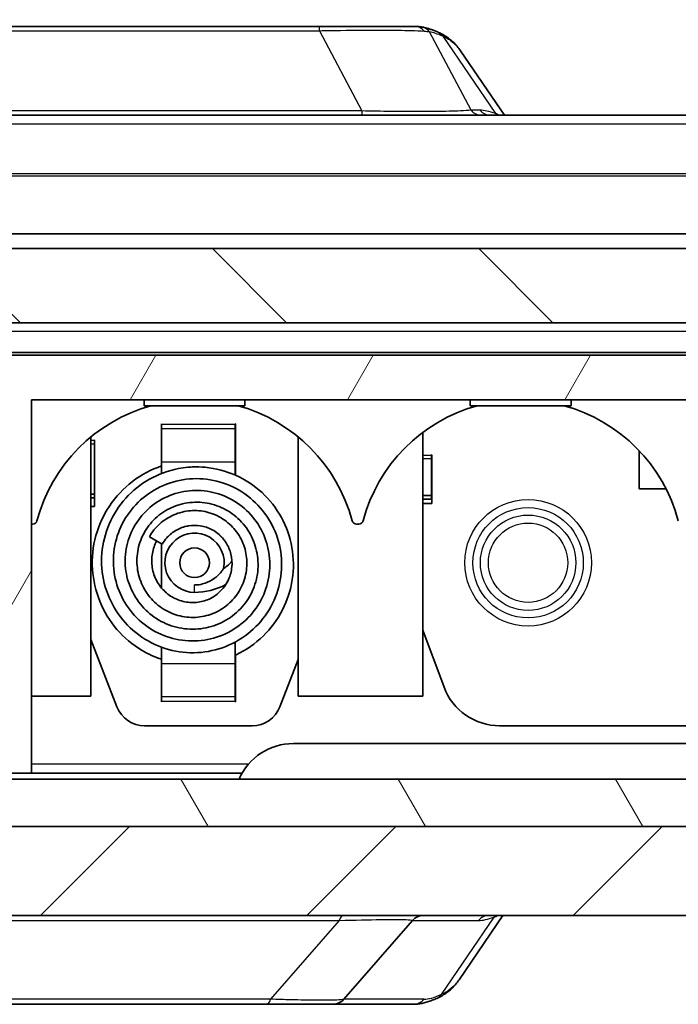
# Model space of a CAD drawing. Units: millimetres. Extents: x 0 to 5810, y 0 to 562.
# Drawn here: x 1014 to 1036, y 70 to 103 of the extents above; entities that cross this region are included whole.
import ezdxf

# ---------------------------------------------------------------- set-up
doc = ezdxf.new("R2010")
doc.units = ezdxf.units.MM
doc.header["$LTSCALE"] = 2
doc.layers.get('Defpoints').update_dxf_attribs({"lineweight": 25})
for name, color, linetype, lineweight in [('Dimension (ISO)', 7, 'Continuous', 18), ('Visible (ISO)', 7, 'Continuous', 35), ('Visible Narrow (ISO)', 7, 'Continuous', 25)]:
    doc.layers.add(name, color=color, linetype=linetype, lineweight=lineweight)
doc.layers.add('Hatch (ISO)', color=1, linetype='Continuous', lineweight=18, true_color=0xff0000)
doc.styles.add('Note Text (TK)', font='txt')
doc.dimstyles.new('Default - Method 1b (TK)', dxfattribs={"dimscale": 2, "dimtxt": 2.5, "dimasz": 2.5, "dimexe": 1, "dimexo": 1.5, "dimgap": 1, "dimtad": 1, "dimtoh": 1, "dimrnd": 1e-08, "dimdsep": 46, "dimtxsty": 'Note Text (TK)', "dimcen": 0.09, "dimdle": 5, "dimclrd": 100, "dimclre": 100, "dimclrt": 7, "dimadec": 1, "dimazin": 1, "dimtfac": 1, "dimtmove": 0, "dimatfit": 3, "dimfxl": 0, "dimtolj": 1, "dimlwd": -1, "dimlwe": -1, "dimarcsym": 0})

# ---------------------------------------------------------------- blocks, each defined once
blk = doc.blocks.new('*D42')
at = {"layer": 'Defpoints', "color": 0, "transparency": 16777216}
for p in [(1085.736, 122.087), (1009.236, 98.087), (1085.736, 98.087)]:
    blk.add_point(p, dxfattribs=at)
at = {"layer": 'Dimension (ISO)', "color": 100, "transparency": 16777216}
for p, q in [((1009.236, 101.087), (1009.236, 124.087)), ((1085.736, 101.087), (1085.736, 124.087)), ((1014.236, 122.087), (1080.736, 122.087))]:
    blk.add_line(p, q, dxfattribs=at)
for points in [[(1014.236, 122.92), (1014.236, 121.254), (1009.236, 122.087)], [(1080.736, 122.92), (1080.736, 121.254), (1085.736, 122.087)]]:
    blk.add_solid(points, dxfattribs=at)
at = {"layer": 'Dimension (ISO)', "color": 7, "transparency": 16777216, "insert": (1041.719, 126.587), "char_height": 5, "attachment_point": 4, "style": 'Note Text (TK)'}
blk.add_mtext('\\A1;76.5', dxfattribs=at)

msp = doc.modelspace()

# ---------------------------------------------------------------- hatches: boundary and pattern name
at = {"layer": 'Hatch (ISO)'}
h = msp.add_hatch(dxfattribs=at)
h.set_pattern_fill('ANSI31', color=256, scale=50.8, style=0)
h.set_pattern_definition([(45, (773, -16), (-4.49013, 4.49013), [])])
edge = h.paths.add_edge_path()
edge.add_ellipse((1009.1356, 98.0869), major_axis=(0.1, 0), ratio=1, start_angle=0, end_angle=45)
edge.add_line((1009.2063, 98.1577), (1007.5284, 99.8355))
edge.add_ellipse((1006.8213, 99.1284), major_axis=(0.7071, 0.7071), ratio=1, start_angle=0, end_angle=45)
edge.add_line((1006.8213, 100.1284), (1001.2586, 100.1284))
edge.add_ellipse((1001.2586, 96.1284), major_axis=(0, 4), ratio=1, start_angle=0, end_angle=88)
edge.add_line((997.2611, 96.268), (996.9856, 88.3784))
edge.add_line((996.9856, 88.3784), (997.3833, 76.9888))
edge.add_ellipse((1001.3809, 77.1284), major_axis=(-3.9976, -0.1396), ratio=1, start_angle=0, end_angle=88)
edge.add_line((1001.3809, 73.1284), (1093.5903, 73.1284))
edge.add_ellipse((1093.5903, 77.1284), major_axis=(0, -4), ratio=1, start_angle=0, end_angle=88)
edge.add_line((1097.5878, 76.9888), (1097.9856, 88.3784))
edge.add_line((1097.9856, 88.3784), (1097.71, 96.268))
edge.add_ellipse((1093.7125, 96.1284), major_axis=(3.9976, 0.1396), ratio=1, start_angle=0, end_angle=88)
edge.add_line((1093.7125, 100.1284), (1088.1498, 100.1284))
edge.add_ellipse((1088.1498, 99.1284), major_axis=(0, 1), ratio=1, start_angle=0, end_angle=45)
edge.add_line((1087.4427, 99.8355), (1085.7648, 98.1577))
edge.add_ellipse((1085.8356, 98.0869), major_axis=(-0.0707, 0.0707), ratio=1, start_angle=0, end_angle=45)
edge.add_line((1085.7356, 98.0869), (1085.7356, 96.1284))
edge.add_line((1085.7356, 96.1284), (1086.4848, 96.1284))
edge.add_ellipse((1086.4848, 94.1284), major_axis=(0, 2), ratio=1, start_angle=346.87129, end_angle=360, ccw=False)
edge.add_line((1086.9391, 96.0761), (1093.7936, 94.4774))
edge.add_ellipse((1093.3394, 92.5296), major_axis=(0.4543, 1.9477), ratio=1, start_angle=285.12871, end_angle=360, ccw=False)
edge.add_line((1095.3382, 92.5994), (1095.4768, 88.6284))
edge.add_line((1095.4768, 88.6284), (1095.4856, 88.3784))
edge.add_line((1095.4856, 88.3784), (1095.4768, 88.1284))
edge.add_line((1095.4768, 88.1284), (1095.29, 82.7784))
edge.add_line((1095.29, 82.7784), (1095.181, 79.6573))
edge.add_ellipse((1093.1822, 79.7271), major_axis=(1.9988, -0.0698), ratio=1, start_angle=285.12871, end_angle=360, ccw=False)
edge.add_line((1093.6365, 77.7794), (1086.7819, 76.1806))
edge.add_ellipse((1086.3276, 78.1284), major_axis=(0.4543, -1.9477), ratio=1, start_angle=346.87129, end_angle=360, ccw=False)
edge.add_line((1086.3276, 76.1284), (1086.3189, 76.1284))
edge.add_line((1086.3189, 76.1284), (1008.6522, 76.1284))
edge.add_line((1008.6522, 76.1284), (1008.6435, 76.1284))
edge.add_ellipse((1008.6435, 78.1284), major_axis=(0, -2), ratio=1, start_angle=346.87129, end_angle=360, ccw=False)
edge.add_line((1008.1892, 76.1806), (1001.3346, 77.7794))
edge.add_ellipse((1001.7889, 79.7271), major_axis=(-0.4543, -1.9477), ratio=1, start_angle=285.12871, end_angle=360, ccw=False)
edge.add_line((999.7901, 79.6573), (999.7125, 81.8784))
edge.add_line((999.7125, 81.8784), (999.5124, 81.8784))
edge.add_line((999.5124, 81.8784), (999.4077, 84.8784))
edge.add_line((999.4077, 84.8784), (999.599, 84.8784))
edge.add_line((999.599, 84.8784), (999.6078, 84.8784))
edge.add_line((999.6078, 84.8784), (999.4943, 88.1284))
edge.add_line((999.4943, 88.1284), (999.4856, 88.3784))
edge.add_line((999.4856, 88.3784), (999.4943, 88.6284))
edge.add_line((999.4943, 88.6284), (999.633, 92.5994))
edge.add_ellipse((1001.6317, 92.5296), major_axis=(-1.9988, 0.0698), ratio=1, start_angle=285.12871, end_angle=360, ccw=False)
edge.add_line((1001.1775, 94.4774), (1008.0321, 96.0761))
edge.add_ellipse((1008.4863, 94.1284), major_axis=(-0.4543, 1.9477), ratio=1, start_angle=346.87129, end_angle=360, ccw=False)
edge.add_line((1008.4863, 96.1284), (1009.2356, 96.1284))
edge.add_line((1009.2356, 96.1284), (1009.2356, 98.0869))
h = msp.add_hatch(dxfattribs=at)
h.set_pattern_fill('ANSI31', color=256, scale=50.8, angle=90.00021, style=0)
h.set_pattern_definition([(135.0002, (773, -16), (-4.49011, -4.49014), [])])
edge = h.paths.add_edge_path()
edge.add_line((1093.0856, 88.6284), (1093.0856, 89.5284))
edge.add_line((1093.0856, 89.5284), (1094.4856, 89.5284))
edge.add_line((1094.4856, 89.5284), (1094.4856, 88.6284))
edge.add_line((1094.4856, 88.6284), (1095.4768, 88.6284))
edge.add_line((1095.4768, 88.6284), (1095.4856, 88.6284))
edge.add_line((1095.4856, 88.6284), (1095.3469, 92.5994))
edge.add_ellipse((1093.3481, 92.5296), major_axis=(1.9988, 0.0698), ratio=1, start_angle=0, end_angle=74.87129)
edge.add_line((1093.8024, 94.4774), (1086.9478, 96.0761))
edge.add_ellipse((1086.4935, 94.1284), major_axis=(0.4543, 1.9477), ratio=1, start_angle=0, end_angle=13.12871)
edge.add_line((1086.4935, 96.1284), (1086.4848, 96.1284))
edge.add_line((1086.4848, 96.1284), (1085.7356, 96.1284))
edge.add_line((1085.7356, 96.1284), (1084.9856, 96.1284))
edge.add_line((1084.9856, 96.1284), (1084.9856, 95.6284))
edge.add_line((1084.9856, 95.6284), (1009.9856, 95.6284))
edge.add_line((1009.9856, 95.6284), (1009.9856, 96.1284))
edge.add_line((1009.9856, 96.1284), (1009.2356, 96.1284))
edge.add_line((1009.2356, 96.1284), (1008.4863, 96.1284))
edge.add_line((1008.4863, 96.1284), (1008.4776, 96.1284))
edge.add_ellipse((1008.4776, 94.1284), major_axis=(0, 2), ratio=1, start_angle=0, end_angle=13.12871)
edge.add_line((1008.0233, 96.0761), (1001.1687, 94.4774))
edge.add_ellipse((1001.623, 92.5296), major_axis=(-0.4543, 1.9477), ratio=1, start_angle=0, end_angle=74.87129)
edge.add_line((999.6242, 92.5994), (999.4856, 88.6284))
edge.add_line((999.4856, 88.6284), (999.4943, 88.6284))
edge.add_line((999.4943, 88.6284), (1000.4856, 88.6284))
edge.add_line((1000.4856, 88.6284), (1000.4856, 89.5284))
edge.add_line((1000.4856, 89.5284), (1001.8856, 89.5284))
edge.add_line((1001.8856, 89.5284), (1001.8856, 88.6284))
edge.add_line((1001.8856, 88.6284), (1002.8856, 88.6284))
edge.add_line((1002.8856, 88.6284), (1003.0326, 92.8388))
edge.add_ellipse((1003.3324, 92.8284), major_axis=(-0.2998, 0.0105), ratio=1, start_angle=272, end_angle=360, ccw=False)
edge.add_line((1003.3324, 93.1284), (1039.2356, 93.1284))
edge.add_line((1039.2356, 93.1284), (1039.2356, 93.1484))
edge.add_line((1039.2356, 93.1484), (1055.7356, 93.1484))
edge.add_line((1055.7356, 93.1484), (1055.7356, 93.1284))
edge.add_line((1055.7356, 93.1284), (1091.6387, 93.1284))
edge.add_ellipse((1091.6387, 92.8284), major_axis=(0, 0.3), ratio=1, start_angle=272, end_angle=360, ccw=False)
edge.add_line((1091.9385, 92.8388), (1092.0856, 88.6284))
edge.add_line((1092.0856, 88.6284), (1093.0856, 88.6284))
h = msp.add_hatch(dxfattribs=at)
h.set_pattern_fill('ANSI31', color=256, scale=50.8, angle=14.99998, style=0)
h.set_pattern_definition([(60, (773, -16), (-5.49926, 3.175), [])])
edge = h.paths.add_edge_path()
edge.add_line((1092.0856, 88.6284), (1092.0856, 88.1284))
edge.add_line((1092.0856, 88.1284), (1091.8512, 81.4179))
edge.add_ellipse((1091.5514, 81.4284), major_axis=(0.2998, -0.0105), ratio=1, start_angle=272, end_angle=360, ccw=False)
edge.add_line((1091.5514, 81.1284), (1081.9856, 81.1284))
edge.add_line((1081.9856, 81.1284), (1081.9856, 92.0284))
edge.add_line((1081.9856, 92.0284), (1012.9856, 92.0284))
edge.add_line((1012.9856, 92.0284), (1012.9856, 81.1284))
edge.add_line((1012.9856, 81.1284), (1003.4197, 81.1284))
edge.add_ellipse((1003.4197, 81.4284), major_axis=(0, -0.3), ratio=1, start_angle=272, end_angle=360, ccw=False)
edge.add_line((1003.1199, 81.4179), (1002.8856, 88.1284))
edge.add_line((1002.8856, 88.1284), (1002.8856, 88.6284))
edge.add_line((1002.8856, 88.6284), (1001.8856, 88.6284))
edge.add_line((1001.8856, 88.6284), (1001.6856, 88.6284))
edge.add_line((1001.6856, 88.6284), (1001.6856, 89.4284))
edge.add_line((1001.6856, 89.4284), (1000.6856, 89.4284))
edge.add_line((1000.6856, 89.4284), (1000.6856, 88.1284))
edge.add_line((1000.6856, 88.1284), (999.4943, 88.1284))
edge.add_line((999.4943, 88.1284), (999.4856, 88.1284))
edge.add_line((999.4856, 88.1284), (999.599, 84.8784))
edge.add_line((999.599, 84.8784), (999.6724, 82.7784))
edge.add_line((999.6724, 82.7784), (1001.4735, 82.7784))
edge.add_line((1001.4735, 82.7784), (1001.5496, 80.5987))
edge.add_ellipse((1003.0487, 80.651), major_axis=(-1.4991, -0.0523), ratio=1, start_angle=0, end_angle=75.99951)
edge.add_line((1002.7368, 79.1838), (1008.4886, 77.9611))
edge.add_ellipse((1008.8005, 79.4284), major_axis=(-0.3119, -1.4672), ratio=1, start_angle=0, end_angle=12.00049)
edge.add_line((1008.8005, 77.9284), (1014.4856, 77.9284))
edge.add_line((1014.4856, 77.9284), (1014.4856, 90.5284))
edge.add_line((1014.4856, 90.5284), (1080.4856, 90.5284))
edge.add_line((1080.4856, 90.5284), (1080.4856, 77.9284))
edge.add_line((1080.4856, 77.9284), (1086.1706, 77.9284))
edge.add_ellipse((1086.1706, 79.4284), major_axis=(0, -1.5), ratio=1, start_angle=0, end_angle=12.00049)
edge.add_line((1086.4825, 77.9611), (1092.2343, 79.1838))
edge.add_ellipse((1091.9224, 80.651), major_axis=(0.3119, -1.4672), ratio=1, start_angle=0, end_angle=75.99951)
edge.add_line((1093.4215, 80.5987), (1093.4976, 82.7784))
edge.add_line((1093.4976, 82.7784), (1095.29, 82.7784))
edge.add_line((1095.29, 82.7784), (1095.2987, 82.7784))
edge.add_line((1095.2987, 82.7784), (1095.4856, 88.1284))
edge.add_line((1095.4856, 88.1284), (1095.4768, 88.1284))
edge.add_line((1095.4768, 88.1284), (1094.2856, 88.1284))
edge.add_line((1094.2856, 88.1284), (1094.2856, 89.4284))
edge.add_line((1094.2856, 89.4284), (1093.2856, 89.4284))
edge.add_line((1093.2856, 89.4284), (1093.2856, 88.6284))
edge.add_line((1093.2856, 88.6284), (1093.0856, 88.6284))
edge.add_line((1093.0856, 88.6284), (1092.0856, 88.6284))
h = msp.add_hatch(dxfattribs=at)
h.set_pattern_fill('ANSI31', color=256, scale=50.8, angle=75.00018, style=0)
h.set_pattern_definition([(120.0002, (773, -16), (-5.49925, -3.17502), [])])
edge = h.paths.add_edge_path()
edge.add_ellipse((1093.1735, 79.7271), major_axis=(0.4543, -1.9477), ratio=1, start_angle=0, end_angle=74.87129)
edge.add_line((1095.1723, 79.6573), (1095.276, 82.6284))
edge.add_line((1095.276, 82.6284), (1093.525, 82.6284))
edge.add_line((1093.525, 82.6284), (1093.4513, 80.5194))
edge.add_ellipse((1091.9522, 80.5718), major_axis=(1.4991, -0.0523), ratio=1, start_angle=285.12871, end_angle=360, ccw=False)
edge.add_line((1092.2929, 79.111), (1086.533, 77.7676))
edge.add_ellipse((1086.1923, 79.2284), major_axis=(0.3407, -1.4608), ratio=1, start_angle=346.87129, end_angle=360, ccw=False)
edge.add_line((1086.1923, 77.7284), (1008.7788, 77.7284))
edge.add_ellipse((1008.7788, 79.2284), major_axis=(0, -1.5), ratio=1, start_angle=346.87129, end_angle=360, ccw=False)
edge.add_line((1008.4381, 77.7676), (1002.6782, 79.111))
edge.add_ellipse((1003.0189, 80.5718), major_axis=(-0.3407, -1.4608), ratio=1, start_angle=285.12871, end_angle=360, ccw=False)
edge.add_line((1001.5198, 80.5194), (1001.4461, 82.6284))
edge.add_line((1001.4461, 82.6284), (999.6951, 82.6284))
edge.add_line((999.6951, 82.6284), (999.7988, 79.6573))
edge.add_ellipse((1001.7976, 79.7271), major_axis=(-1.9988, -0.0698), ratio=1, start_angle=0, end_angle=74.87129)
edge.add_line((1001.3433, 77.7794), (1008.1979, 76.1806))
edge.add_ellipse((1008.6522, 78.1284), major_axis=(-0.4543, -1.9477), ratio=1, start_angle=0, end_angle=13.12871)
edge.add_line((1008.6522, 76.1284), (1086.3189, 76.1284))
edge.add_ellipse((1086.3189, 78.1284), major_axis=(0, -2), ratio=1, start_angle=0, end_angle=13.12871)
edge.add_line((1086.7732, 76.1806), (1093.6278, 77.7794))

# ---------------------------------------------------------------- linework, layer by layer
at = {"layer": 'Visible (ISO)'}
for p, q in [((1024.1979, 103.1284), (1011.4856, 103.1284)), ((1027.4067, 103.1284), (1024.1979, 103.1284)), ((1030.4375, 100.1284), (1028.9584, 102.2998)), ((1083.7356, 100.1284), (1011.2356, 100.1284)), ((1011.9856, 96.1284), (1082.9856, 96.1284)), ((1084.9856, 95.6284), (1009.9856, 95.6284)), ((1003.3324, 93.1284), (1039.2356, 93.1284)), ((1011.9356, 92.1284), (1083.0356, 92.1284)), ((1081.9856, 92.0284), (1012.9856, 92.0284)), ((1014.4856, 77.9284), (1014.4856, 90.5284)), ((1014.4856, 90.5284), (1080.4856, 90.5284)), ((1018.2856, 90.5284), (1018.2856, 90.3284)), ((1021.6856, 90.5284), (1021.6856, 90.3284)), ((1029.2856, 90.5284), (1029.2856, 90.3284)), ((1032.6856, 90.5284), (1032.6856, 90.3284)), ((1018.2856, 90.3284), (1021.6856, 90.3284)), ((1029.2856, 90.3284), (1032.6856, 90.3284)), ((1018.8661, 88.2909), (1018.8661, 89.7161)), ((1018.8661, 89.7161), (1018.8761, 89.7161)), ((1018.8761, 89.7161), (1018.8761, 89.7061)), ((1021.3561, 89.7061), (1021.3561, 89.7161)), ((1021.3561, 89.7161), (1021.3661, 89.7161)), ((1021.3661, 89.7161), (1021.3661, 87.9983)), ((1018.8761, 89.5427), (1018.8761, 89.7061)), ((1018.8761, 88.4367), (1018.8761, 89.5427)), ((1021.3561, 89.5427), (1021.3561, 89.7061)), ((1021.3561, 88.4367), (1021.3561, 89.5427)), ((1027.6856, 89.4284), (1027.6856, 80.5284)), ((1016.4856, 89.271), (1016.4856, 80.5284)), ((1016.6061, 89.1614), (1016.6061, 89.1714)), ((1016.6061, 89.1714), (1016.6161, 89.1714)), ((1016.6061, 89.0346), (1016.6061, 89.1614)), ((1016.6161, 89.1714), (1016.6161, 86.9284)), ((1023.4856, 89.271), (1023.4856, 80.5284)), ((1016.6061, 87.3425), (1016.6061, 89.0346)), ((1034.9856, 88.8033), (1034.9856, 87.5284)), ((1018.8761, 88.4367), (1018.8761, 88.0426)), ((1021.3561, 87.9887), (1021.3561, 88.4367)), ((1027.9756, 88.6614), (1027.9756, 88.6714)), ((1027.9756, 88.6714), (1027.9856, 88.6714)), ((1027.9756, 88.5346), (1027.9756, 88.6614)), ((1027.9756, 87.2957), (1027.9756, 88.5346)), ((1027.9856, 88.6714), (1027.9856, 87.0284)), ((1035.8845, 87.5284), (1034.9856, 87.5284)), ((1016.4856, 87.3425), (1016.6061, 87.3425)), ((1016.4856, 87.2157), (1016.6061, 87.2157)), ((1016.6061, 87.3425), (1016.6061, 87.2157)), ((1027.6856, 87.2957), (1027.9756, 87.2957)), ((1027.6856, 87.1689), (1027.9756, 87.1689)), ((1027.9756, 87.2957), (1027.9756, 87.1689)), ((1016.4856, 86.9284), (1016.6161, 86.9284)), ((1027.6856, 87.0284), (1027.9856, 87.0284)), ((1014.5248, 86.3284), (1014.4856, 86.3284)), ((1025.5248, 86.3284), (1025.4463, 86.3284)), ((1018.4608, 85.9087), (1018.8938, 85.6587)), ((1018.8661, 84.1851), (1018.8661, 85.6747)), ((1028.4006, 80.8301), (1027.6856, 82.7494)), ((1017.3683, 80.1664), (1016.4856, 82.4394)), ((1018.8761, 82.1774), (1018.8761, 81.6201)), ((1021.3561, 81.6201), (1021.3561, 82.3531)), ((1018.8661, 80.3406), (1018.8661, 81.7738)), ((1021.3661, 81.9138), (1021.3661, 80.3406)), ((1023.4856, 81.7673), (1022.8638, 80.1664)), ((1018.8761, 81.6201), (1018.8761, 80.514)), ((1021.3561, 81.6201), (1021.3561, 80.514)), ((1016.4856, 80.5284), (1014.4856, 80.5284)), ((1018.8761, 80.514), (1018.8761, 80.3506)), ((1021.3561, 80.514), (1021.3561, 80.3506)), ((1027.6856, 80.5284), (1023.4856, 80.5284)), ((1018.8761, 80.3406), (1018.8661, 80.3406)), ((1018.8761, 80.3506), (1018.8761, 80.3406)), ((1021.3561, 80.3406), (1021.3561, 80.3506)), ((1021.3661, 80.3406), (1021.3561, 80.3406)), ((1021.9316, 79.5284), (1018.3005, 79.5284)), ((1042.6964, 79.5284), (1030.2747, 79.5284)), ((1023.3186, 78.9284), (1071.6525, 78.9284)), ((1008.8005, 77.9284), (1014.4856, 77.9284)), ((1014.4856, 77.9284), (1021.5865, 77.9284)), ((1086.1923, 77.7284), (1008.7788, 77.7284)), ((1086.3276, 76.1284), (1008.6435, 76.1284)), ((1008.6522, 76.1284), (1086.3189, 76.1284)), ((1001.3809, 73.1284), (1093.5903, 73.1284)), ((1028.9078, 70.9569), (1030.3868, 73.1284)), ((1025.0219, 70.3), (1027.3361, 72.9568)), ((999.4856, 70.1284), (1022.4083, 70.1284)), ((1022.4083, 70.1284), (1024.6449, 70.1284)), ((1024.6449, 70.1284), (1027.3753, 70.1284))]:
    msp.add_line(p, q, dxfattribs=at)
msp.add_circle((1019.9856, 85.0284), 0.5, dxfattribs=at)
for centre, radius, start, end in [((1019.9856, 85.0284), 5.5, 105.49873, 165.12938), ((1019.9856, 85.0284), 5.5, 14.87062, 74.50127), ((1030.9856, 85.0284), 5.5, 105.49873, 165.12938), ((1030.9856, 85.0284), 5.5, 14.87062, 74.50127), ((1019.9856, 86.2534), 2.225, 50.362, 51.97879), ((1014.5248, 86.4784), 0.15, 270, 345.12938), ((1025.4463, 86.4784), 0.15, 194.87062, 270), ((1025.5248, 86.4784), 0.15, 270, 345.12938), ((1019.9856, 85.0284), 1, 348.82084, 270), ((1019.9856, 86.2534), 1.725, 304.66036, 317.01817), ((1019.9856, 86.2534), 2.225, 270, 298.2512), ((1030.2747, 81.5284), 2, 200.43283, 270), ((1018.3005, 80.5284), 1, 201.22366, 270), ((1021.9316, 80.5284), 1, 270, 338.77634), ((1023.3186, 76.9284), 2, 90, 156.42182), ((1027.7131, 72.6284), 0.5, 90, 138.94277), ((1024.6449, 70.6284), 0.5, 270, 318.94277)]:
    msp.add_arc(centre, radius, start, end, dxfattribs=at)
for points, knots in [([(1027.4067, 103.1284), (1027.423, 103.1284), (1027.4393, 103.1281), (1027.4719, 103.127), (1027.4883, 103.1262), (1027.521, 103.124), (1027.5374, 103.1227), (1027.5703, 103.1193), (1027.5867, 103.1173), (1027.6196, 103.1128), (1027.636, 103.1102), (1027.6525, 103.1073)], [0, 0, 0, 0, 0.006908475, 0.006908475, 0.013816951, 0.013816951, 0.020725426, 0.020725426, 0.027633902, 0.027633902, 0.034542377, 0.034542377, 0.034542377, 0.034542377]), ([(1027.6525, 103.1073), (1027.6888, 103.1009), (1027.725, 103.0932), (1027.7976, 103.0755), (1027.8339, 103.0655), (1027.907, 103.0433), (1027.9438, 103.0312), (1028.0181, 103.0049), (1028.0556, 102.9908), (1028.1314, 102.9605), (1028.1697, 102.9444), (1028.2086, 102.9273)], [0.50159648, 0.50159648, 0.50159648, 0.50159648, 0.5445241, 0.5445241, 0.58745171, 0.58745171, 0.63037933, 0.63037933, 0.67330695, 0.67330695, 0.71623457, 0.71623457, 0.71623457, 0.71623457]), ([(1028.2086, 102.9273), (1028.2684, 102.9009), (1028.327, 102.8714), (1028.4407, 102.8056), (1028.4959, 102.7695), (1028.6019, 102.6907), (1028.6527, 102.6482), (1028.7492, 102.5574), (1028.7948, 102.5092), (1028.8807, 102.4079), (1028.9209, 102.3549), (1028.9584, 102.2998)], [0, 0, 0, 0, 0.02346367, 0.02346367, 0.04692734, 0.04692734, 0.07039101, 0.07039101, 0.09385467, 0.09385467, 0.11731834, 0.11731834, 0.11731834, 0.11731834]), ([(1018.8761, 81.7704), (1018.6454, 81.8469), (1018.4221, 81.9479), (1017.8976, 82.2588), (1017.6086, 82.502), (1017.1261, 83.0614), (1016.928, 83.3864), (1016.6524, 84.0709), (1016.5688, 84.4378), (1016.5181, 85.1848), (1016.5563, 85.5753), (1016.7567, 86.2964), (1016.9142, 86.6378), (1017.3277, 87.2588), (1017.5929, 87.5442), (1018.1893, 87.9978), (1018.5253, 88.1754), (1018.8761, 88.2943)], [7.47907705, 7.47907705, 7.47907705, 7.47907705, 7.55158235, 7.55158235, 7.66199999, 7.66199999, 7.77319814, 7.77319814, 7.88336752, 7.88336752, 7.99781029, 7.99781029, 8.10788146, 8.10788146, 8.22160543, 8.22160543, 8.33270223, 8.33270223, 8.33270223, 8.33270223]), ([(1018.4608, 85.9087), (1018.5524, 86.0673), (1018.6711, 86.2126), (1018.9488, 86.4629), (1019.113, 86.5693), (1019.4645, 86.7219), (1019.6567, 86.7685), (1020.0365, 86.7977), (1020.2291, 86.7823), (1020.6001, 86.6908), (1020.7823, 86.6106), (1021.1004, 86.4023), (1021.2422, 86.2741), (1021.4821, 85.9767), (1021.58, 85.8011), (1021.7082, 85.4394), (1021.7434, 85.2497), (1021.7541, 84.8657), (1021.7269, 84.6666), (1021.6128, 84.2909), (1021.5237, 84.1098), (1021.2953, 83.7891), (1021.1532, 83.6452), (1020.8322, 83.4123), (1020.6483, 83.3216), (1020.2685, 83.2059), (1020.0678, 83.1786), (1019.671, 83.1901), (1019.4701, 83.2291), (1019.0909, 83.3677), (1018.9087, 83.4715), (1018.5923, 83.7277), (1018.4532, 83.8827), (1018.2319, 84.2287), (1018.1484, 84.4248), (1018.0478, 84.8298), (1018.0306, 85.0443), (1018.0659, 85.4621), (1018.118, 85.6707), (1018.2853, 86.0615), (1018.4051, 86.2474), (1018.693, 86.567), (1018.8647, 86.7052), (1019.2412, 86.9173), (1019.4507, 86.9937), (1019.8817, 87.077), (1020.1092, 87.0828), (1020.5475, 87.0219), (1020.7641, 86.9555), (1021.1644, 86.7575), (1021.3522, 86.6216), (1021.6718, 86.3015), (1021.8075, 86.1126), (1022.0086, 85.7051), (1022.0771, 85.4818), (1022.1404, 85.025), (1022.1332, 84.7856), (1022.0445, 84.329), (1021.9628, 84.1057), (1021.7326, 83.6985), (1021.5807, 83.5103), (1021.2277, 83.1926), (1021.0206, 83.0605), (1020.5817, 82.8729), (1020.3448, 82.8139), (1019.8642, 82.7736), (1019.6144, 82.7947), (1019.1408, 82.9128), (1018.9106, 83.0115), (1018.4985, 83.2756), (1018.3113, 83.4439), (1017.9991, 83.83), (1017.8726, 84.0546), (1017.7007, 84.5248), (1017.652, 84.7762), (1017.6378, 85.2795), (1017.6736, 85.5376), (1017.8228, 86.0254), (1017.9396, 86.2612), (1018.2392, 86.677), (1018.4248, 86.863), (1018.8449, 87.1666), (1019.0864, 87.2856), (1019.5866, 87.4386), (1019.8519, 87.4753), (1020.3766, 87.461), (1020.6424, 87.41), (1021.1428, 87.2278), (1021.3829, 87.0917), (1021.7997, 86.7555), (1021.9828, 86.5522), (1022.2742, 86.0985), (1022.3842, 85.8413), (1022.5166, 85.3114), (1022.5397, 85.0315), (1022.4945, 84.4861), (1022.427, 84.2137), (1022.2099, 83.7041), (1022.0545, 83.4619), (1021.681, 83.0462), (1021.4586, 82.8665), (1020.9708, 82.5905), (1020.6994, 82.4911), (1020.142, 82.3826), (1019.8483, 82.3747), (1019.2828, 82.4524), (1019.0035, 82.5376), (1018.4872, 82.7918), (1018.2452, 82.9665), (1017.8342, 83.3774), (1017.6599, 83.6193), (1017.4013, 84.1412), (1017.3132, 84.4274), (1017.2315, 85.0119), (1017.2403, 85.3179), (1017.353, 85.9009), (1017.4569, 86.1858), (1017.7495, 86.7051), (1017.9429, 86.9452), (1018.3917, 87.3495), (1018.6543, 87.5175), (1019.211, 87.7559), (1019.5115, 87.831), (1020.1204, 87.8825), (1020.4366, 87.8561), (1021.0355, 87.7071), (1021.3261, 87.5827), (1021.8464, 87.2497), (1022.0827, 87.0375), (1022.4761, 86.5512), (1022.6355, 86.2687), (1022.8517, 85.6777), (1022.913, 85.362), (1022.931, 84.73), (1022.8861, 84.406), (1022.6991, 83.7948), (1022.553, 83.4999), (1022.1785, 82.98), (1021.9465, 82.7476), (1021.4218, 82.3684), (1021.1204, 82.2199), (1020.4968, 82.0294), (1020.1666, 81.9838), (1019.5136, 82.0017), (1019.1829, 82.0654), (1018.5612, 82.2922), (1018.2633, 82.4611), (1017.7467, 82.8784), (1017.5199, 83.1306), (1017.1592, 83.6928), (1017.0232, 84.0114), (1016.8603, 84.6668), (1016.832, 85.0125), (1016.8883, 85.6857), (1016.972, 86.0218), (1017.2404, 86.6497), (1017.4322, 86.9479), (1017.8926, 87.459), (1018.1663, 87.6797), (1018.7663, 88.0182), (1019.1001, 88.1399), (1019.5436, 88.2255), (1019.6483, 88.2404), (1019.8026, 88.2547), (1019.8521, 88.2582), (1020.0503, 88.2673), (1020.1999, 88.2636), (1020.6989, 88.2167), (1021.0486, 88.1253), (1021.6958, 87.8379), (1022.0003, 87.6359), (1022.5206, 87.154), (1022.7441, 86.8687), (1023.0846, 86.2454), (1023.2057, 85.8996), (1023.3325, 85.1916), (1023.3368, 84.8197), (1023.2272, 84.107), (1023.1144, 83.7566), (1022.7839, 83.1109), (1022.5591, 82.809), (1022.0333, 82.2989), (1021.7248, 82.0842), (1021.3815, 81.921), (1021.3688, 81.915), (1021.3561, 81.9092)], [0, 0, 0, 0, 0.0549398, 0.0549398, 0.1121529, 0.1121529, 0.1698968, 0.1698968, 0.2264315, 0.2264315, 0.2845134, 0.2845134, 0.3404958, 0.3404958, 0.3991389, 0.3991389, 0.4556335, 0.4556335, 0.5144389, 0.5144389, 0.5736533, 0.5736533, 0.633139, 0.633139, 0.6934031, 0.6934031, 0.753001, 0.753001, 0.8132351, 0.8132351, 0.874851, 0.874851, 0.9361173, 0.9361173, 0.9987836, 0.9987836, 1.0620166, 1.0620166, 1.1252768, 1.1252768, 1.1902386, 1.1902386, 1.2550235, 1.2550235, 1.3205659, 1.3205659, 1.3873996, 1.3873996, 1.4539884, 1.4539884, 1.5220567, 1.5220567, 1.5903547, 1.5903547, 1.6590265, 1.6590265, 1.7293244, 1.7293244, 1.7992007, 1.7992007, 1.8702532, 1.8702532, 1.9423176, 1.9423176, 2.0140646, 2.0140646, 2.0876127, 2.0876127, 2.1611197, 2.1611197, 2.2350571, 2.2350571, 2.3106681, 2.3106681, 2.3858437, 2.3858437, 2.4623109, 2.4623109, 2.5394834, 2.5394834, 2.6166287, 2.6166287, 2.6955626, 2.6955626, 2.7741405, 2.7741405, 2.8535792, 2.8535792, 2.9344789, 2.9344789, 3.0147771, 3.0147771, 3.0968117, 3.0968117, 3.1791649, 3.1791649, 3.2615305, 3.2615305, 3.3458691, 3.3458691, 3.4297203, 3.4297203, 3.5145215, 3.5145215, 3.6006158, 3.6006158, 3.6862866, 3.6862866, 3.7737611, 3.7737611, 3.8611606, 3.8611606, 3.9490082, 3.9490082, 4.0387021, 4.0387021, 4.1276353, 4.1276353, 4.2180186, 4.2180186, 4.3093461, 4.3093461, 4.4001871, 4.4001871, 4.4931574, 4.4931574, 4.5858052, 4.5858052, 4.6789455, 4.6789455, 4.7739313, 4.7739313, 4.8682199, 4.8682199, 4.9640632, 4.9640632, 5.0604512, 5.0604512, 5.1567541, 5.1567541, 5.2551237, 5.2551237, 5.3528231, 5.3528231, 5.4515326, 5.4515326, 5.551808, 5.551808, 5.6512123, 5.6512123, 5.752664, 5.752664, 5.8542471, 5.8542471, 5.9557769, 5.9557769, 6.0595581, 6.0595581, 6.1625676, 6.1625676, 6.2666607, 6.2666607, 6.2983675, 6.2983675, 6.3132577, 6.3132577, 6.3580223, 6.3580223, 6.4639144, 6.4639144, 6.5708893, 6.5708893, 6.6770642, 6.6770642, 6.7843953, 6.7843953, 6.8932585, 6.8932585, 7.001128, 7.001128, 7.1112984, 7.1112984, 7.2213316, 7.2213316, 7.2255467, 7.2255467, 7.2255467, 7.2255467]), ([(1018.7075, 85.7663), (1018.639, 85.6348), (1018.5903, 85.4914), (1018.536, 85.188), (1018.534, 85.0232), (1018.5844, 84.71), (1018.6356, 84.5571), (1018.7832, 84.2799), (1018.8822, 84.1524), (1019.1105, 83.9427), (1019.242, 83.8566), (1019.5206, 83.7362), (1019.6708, 83.6991), (1019.9706, 83.6761), (1020.1243, 83.6905), (1020.4101, 83.7674), (1020.5466, 83.8293), (1020.7731, 83.9832), (1020.8694, 84.0719), (1021.0229, 84.2604), (1021.0845, 84.3598), (1021.1912, 84.5972), (1021.2295, 84.7416), (1021.257, 85.0301), (1021.2467, 85.1779), (1021.1803, 85.4544), (1021.1247, 85.5872), (1020.9756, 85.8204), (1020.8816, 85.9246), (1020.714, 86.0597), (1020.648, 86.1036), (1020.4556, 86.2071), (1020.3188, 86.2526), (1020.0484, 86.294), (1019.9116, 86.2934), (1019.7569, 86.2683), (1019.734, 86.2639), (1019.6428, 86.2439), (1019.5753, 86.223), (1019.3858, 86.1456), (1019.2683, 86.0731), (1019.1251, 85.9504), (1019.0864, 85.9127), (1018.9908, 85.8072), (1018.938, 85.7352), (1018.8938, 85.6587)], [6.00362532, 6.00362532, 6.00362532, 6.00362532, 6.04843353, 6.04843353, 6.09701132, 6.09701132, 6.14460106, 6.14460106, 6.19222208, 6.19222208, 6.23861578, 6.23861578, 6.28430959, 6.28430959, 6.32987928, 6.32987928, 6.37417001, 6.37417001, 6.41307018, 6.41307018, 6.44782913, 6.44782913, 6.49163211, 6.49163211, 6.53490744, 6.53490744, 6.57693389, 6.57693389, 6.61795863, 6.61795863, 6.64151571, 6.64151571, 6.68352902, 6.68352902, 6.7235797, 6.7235797, 6.73056642, 6.73056642, 6.7515919, 6.7515919, 6.79198141, 6.79198141, 6.80815077, 6.80815077, 6.83465604, 6.83465604, 6.83465604, 6.83465604]), ([(1020.9666, 84.8345), (1020.9666, 84.8345), (1020.9655, 84.8328), (1020.9606, 84.8255), (1020.9562, 84.8189), (1020.9422, 84.7985), (1020.9308, 84.7824), (1020.8968, 84.7368), (1020.8675, 84.7001), (1020.7676, 84.5924), (1020.6855, 84.5182), (1020.4802, 84.3892), (1020.3698, 84.3411), (1020.1728, 84.2914), (1020.0904, 84.2803), (1020.0001, 84.2784), (1019.9928, 84.2784), (1019.9856, 84.2784)], [0.15713074, 0.15713074, 0.15713074, 0.15713074, 0.16427708, 0.16427708, 0.17382915, 0.17382915, 0.18920807, 0.18920807, 0.21672909, 0.21672909, 0.26234911, 0.26234911, 0.30639409, 0.30639409, 0.3367771, 0.3367771, 0.33944445, 0.33944445, 0.33944445, 0.33944445]), ([(1028.9078, 70.9569), (1028.8703, 70.9019), (1028.8301, 70.8488), (1028.7442, 70.7475), (1028.6985, 70.6993), (1028.6021, 70.6085), (1028.5513, 70.566), (1028.4453, 70.4873), (1028.3901, 70.4511), (1028.2763, 70.3853), (1028.2178, 70.3558), (1028.158, 70.3294)], [0.33358831, 0.33358831, 0.33358831, 0.33358831, 0.3570513, 0.3570513, 0.3805143, 0.3805143, 0.40397729, 0.40397729, 0.42744028, 0.42744028, 0.45090327, 0.45090327, 0.45090327, 0.45090327]), ([(1028.158, 70.3294), (1028.1033, 70.3054), (1028.0495, 70.2832), (1027.9437, 70.2428), (1027.8916, 70.2246), (1027.7883, 70.1924), (1027.7372, 70.1783), (1027.6351, 70.1549), (1027.5842, 70.1455), (1027.481, 70.1322), (1027.4288, 70.1284), (1027.3753, 70.1284)], [-0.71623457, -0.71623457, -0.71623457, -0.71623457, -0.65577838, -0.65577838, -0.5953222, -0.5953222, -0.53486601, -0.53486601, -0.47440983, -0.47440983, -0.41395365, -0.41395365, -0.41395365, -0.41395365])]:
    msp.add_open_spline(points, degree=3, knots=knots, dxfattribs=at)
at = {"layer": 'Visible Narrow (ISO)'}
for p, q in [((1024.1979, 102.9819), (1024.1979, 103.1284)), ((1011.4856, 102.9819), (1024.1979, 102.9819)), ((1024.1979, 102.9819), (1025.6288, 100.2748)), ((1029.3111, 100.3), (1027.9138, 102.9433)), ((1028.3554, 102.7981), (1030.1335, 100.1876)), ((1025.6288, 100.2748), (1011.4856, 100.2748)), ((1025.6288, 100.2748), (1025.6288, 100.1284)), ((1029.6136, 100.3), (1029.3111, 100.3)), ((1011.2356, 99.8355), (1083.7356, 99.8355)), ((1083.7356, 98.1577), (1011.2356, 98.1577)), ((1011.2356, 98.0869), (1083.7356, 98.0869)), ((1011.0573, 92.8388), (1083.9138, 92.8388)), ((1018.8761, 89.7061), (1021.3561, 89.7061)), ((1021.3561, 89.5427), (1018.8761, 89.5427)), ((1016.4856, 89.1614), (1016.6061, 89.1614)), ((1016.6061, 89.0346), (1016.4856, 89.0346)), ((1018.8761, 88.4367), (1021.3561, 88.4367)), ((1027.6856, 88.6614), (1027.9756, 88.6614)), ((1027.9756, 88.5346), (1027.6856, 88.5346)), ((1019.9856, 84.0284), (1019.9856, 84.2784)), ((1021.3561, 81.6201), (1018.8761, 81.6201)), ((1018.8761, 80.514), (1021.3561, 80.514)), ((1021.3561, 80.3506), (1018.8761, 80.3506)), ((1021.7987, 78.2284), (1014.4856, 78.2284)), ((1001.2366, 72.9568), (1024.8668, 72.9568)), ((1024.8668, 72.9568), (1022.5526, 70.3)), ((1027.3361, 72.9568), (1029.5629, 72.9568)), ((1030.0829, 73.0692), (1028.3048, 70.4586)), ((1022.5526, 70.3), (999.6299, 70.3)), ((1027.7236, 70.3), (1025.0219, 70.3))]:
    msp.add_line(p, q, dxfattribs=at)
for radius in [2.135, 1.8623, 1.6102, 1.3375]:
    msp.add_circle((1031.2356, 85.0284), radius, dxfattribs=at)
for centre, major_axis, ratio, start_param, end_param in [((1027.4067, 102.6284), (0, 0.5), 0.8809908, 5.466243, 6.2831853), ((1027.5654, 102.6149), (0.087, 0.4924), 0.8927199, 5.5881894, 6.2831853), ((1031.074, 99.4568), (-3.532, 3.4206), 0.2098852, 5.767482, 5.9821201), ((1028.0071, 102.4697), (0.2015, 0.4576), 0.7908628, 5.7921777, 6.2831853), ((1029.6594, 100.6284), (0, -0.5), 0.9238795, 5.4289729, 6.2831853), ((1029.9619, 100.6284), (0, -0.5), 0.9238795, 5.4289729, 6.2831853), ((1033.8562, 95.8), (-4.5412, 4.3979), 0.2098852, 5.8457979, 6.0697629), ((1030.4818, 100.516), (-0.1703, -0.4701), 0.8311736, 5.7375191, 5.91477), ((1025.0111, 72.6284), (0, 0.5), 0.3826834, 0, 0.8542124), ((1029.9113, 72.6284), (0, 0.5), 0.9238795, 0, 0.8542124), ((1030.4312, 72.7408), (-0.1703, 0.4701), 0.8311736, 0.3684153, 0.5456662), ((1033.8056, 77.4568), (-4.5412, -4.3979), 0.2098852, 0.2134224, 0.4373874), ((1031.0234, 73.8), (-3.532, -3.4206), 0.2098852, 0.2134224, 0.5157033), ((1027.9565, 70.7871), (0.2015, -0.4576), 0.7908628, 0, 0.4910076), ((1022.4083, 70.6284), (0, -0.5), 0.3826834, 0, 0.8542124), ((1027.3753, 70.6284), (0, -0.5), 0.9238795, 0, 0.8542124)]:
    msp.add_ellipse(centre, major_axis=major_axis, ratio=ratio, start_param=start_param, end_param=end_param, dxfattribs=at)
for points, knots in [([(1024.1979, 102.9819), (1024.4371, 102.9876), (1024.6752, 102.9918), (1025.4285, 103.0021), (1025.9262, 103.0043), (1026.7114, 103.0007), (1027.0209, 102.9967), (1027.4515, 102.9846), (1027.5997, 102.9786), (1027.7278, 102.9706)], [-0.39227198, -0.39227198, -0.39227198, -0.39227198, -0.32691098, -0.32691098, -0.18161721, -0.18161721, -0.06985277, -0.06985277, 0, 0, 0, 0]), ([(1027.7278, 102.9706), (1027.7595, 102.9686), (1027.7909, 102.9654), (1027.8529, 102.9563), (1027.8836, 102.9505), (1027.9138, 102.9433)], [0, 0, 0, 0, 0.017271189, 0.017271189, 0.034542377, 0.034542377, 0.034542377, 0.034542377]), ([(1028.3554, 102.7981), (1028.4891, 102.7407), (1028.6091, 102.6665), (1028.8064, 102.4959), (1028.8871, 102.4039), (1028.9582, 102.2994)], [0, 0, 0, 0, 0.06330188, 0.06330188, 0.11731834, 0.11731834, 0.11731834, 0.11731834]), ([(1029.3111, 100.3), (1029.2173, 100.29), (1029.098, 100.282), (1028.7261, 100.2656), (1028.4361, 100.2595), (1027.6637, 100.2522), (1027.1498, 100.2529), (1026.2872, 100.262), (1025.9572, 100.2672), (1025.6288, 100.2748)], [0, 0, 0, 0, 0.08710683, 0.08710683, 0.22647776, 0.22647776, 0.40765996, 0.40765996, 0.51477601, 0.51477601, 0.51477601, 0.51477601]), ([(1019.7112, 86.2589), (1019.6579, 86.2472), (1019.4084, 86.175), (1019.1877, 86.0245), (1019.0502, 85.8727)], [31.63511148, 31.63511148, 31.63511148, 31.63511148, 31.76499239, 32.25246666, 32.25246666, 32.25246666, 32.25246666]), ([(1020.9504, 84.1714), (1021.0038, 84.2371), (1021.0682, 84.3335), (1021.119, 84.4366), (1021.1317, 84.4648)], [29.12599757, 29.12599757, 29.12599757, 29.12599757, 29.32153143, 29.39361868, 29.39361868, 29.39361868, 29.39361868]), ([(1024.8668, 72.9568), (1025.3905, 72.9739), (1025.872, 72.9833), (1026.6984, 72.9922), (1027.0203, 72.9906), (1027.298, 72.9768), (1027.3465, 72.9687), (1027.3361, 72.9568)], [0, 0, 0, 0, 0.18376926, 0.18376926, 0.38811922, 0.38811922, 0.51583794, 0.51583794, 0.51583794, 0.51583794]), ([(1028.9077, 70.957), (1028.8906, 70.9317), (1028.8728, 70.9072), (1028.7081, 70.6938), (1028.5249, 70.5532), (1028.3048, 70.4586)], [0.33358831, 0.33358831, 0.33358831, 0.33358831, 0.34663834, 0.34663834, 0.45090327, 0.45090327, 0.45090327, 0.45090327]), ([(1025.0219, 70.3), (1025.0117, 70.2883), (1024.9526, 70.2806), (1024.6954, 70.2677), (1024.4453, 70.2653), (1023.8612, 70.2689), (1023.5602, 70.273), (1023.0126, 70.2855), (1022.788, 70.2918), (1022.5526, 70.3)], [-0.4266196, -0.4266196, -0.4266196, -0.4266196, -0.32711793, -0.32711793, -0.18173218, -0.18173218, -0.06989699, -0.06989699, 0, 0, 0, 0])]:
    msp.add_open_spline(points, degree=3, knots=knots, dxfattribs=at)
for points in [[(1030.2699, 100.1281), (1030.2263, 100.1505), (1030.1808, 100.1704), (1030.1335, 100.1876)], [(1021.0493, 85.7052), (1020.9328, 85.8872), (1020.7689, 86.0386), (1020.5789, 86.1408)], [(1030.0829, 73.0692), (1030.1302, 73.0864), (1030.1756, 73.1061), (1030.2193, 73.1284)]]:
    msp.add_open_spline(points, degree=3, dxfattribs=at)

# ---------------------------------------------------------------- dimensions: what is measured, and where the dimension line sits
at = {"layer": 'Dimension (ISO)', "color": 100, "true_color": 0x00ff3f}
dim = msp.add_linear_dim(base=(1085.7356, 122.0869), p1=(1009.2356, 98.0869), p2=(1085.7356, 98.0869), dimstyle='Default - Method 1b (TK)', override={"dimgap": 1, "dimtoh": 0, "dimdec": 2, "dimtol": 0, "dimlim": 0, "dimtp": 0, "dimtm": 0, "dimtdec": 2, "dimtofl": 0, "dimatfit": 1}, dxfattribs=at)
dim.commit()
dim.dimension.update_dxf_attribs({"geometry": '*D42', "text_midpoint": (1047.4856, 122.0869), "dimtype": 160})

doc.saveas('drawing.dxf')
